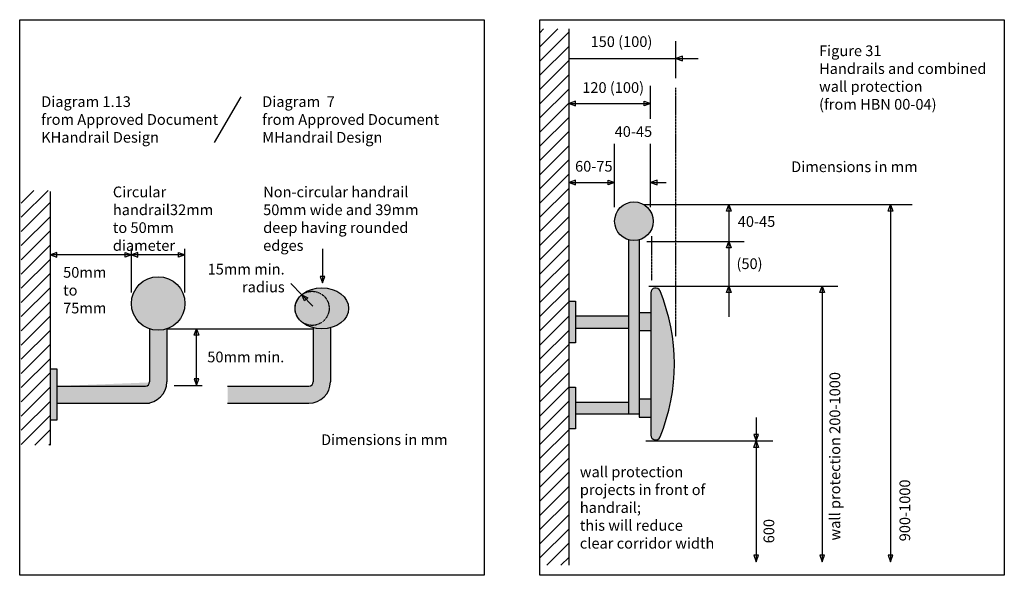
# Model space of a CAD drawing. Units: millimetres. Extents: x 0 to 920, y 88 to 607.
import ezdxf

# ---------------------------------------------------------------- set-up
doc = ezdxf.new("R2010")
doc.units = ezdxf.units.MM
doc.linetypes.add('HIDDEN2', pattern=[0.1875, 0.125, -0.0625])
doc.layers.get('Defpoints').update_dxf_attribs({"color": 181})
doc.layers.add('A-TAGS', color=3, linetype='Continuous')
doc.styles.add('ARIAL', font='arial.ttf', dxfattribs={"width": 0.9})

msp = doc.modelspace()

# ---------------------------------------------------------------- hatches: boundary and pattern name
h = msp.add_hatch()
h.set_pattern_fill('ANSI31', color=3, scale=75)
h.set_pattern_definition([(45, (-96819.772, 44781.68), (-6.6291261, 6.6291261), [])])
h.paths.add_polyline_path([(513.05, 97.83), (485.76, 97.83), (485.76, 598.71), (513.05, 598.71)])
h = msp.add_hatch()
h.set_pattern_fill('ANSI31', color=3, scale=75)
h.set_pattern_definition([(45, (-97304.094, 44781.68), (-6.6291261, 6.6291261), [])])
h.paths.add_polyline_path([(28.72, 210.06), (1.44, 210.06), (1.44, 447.8), (28.72, 447.8)])
h = msp.add_hatch(color=121)
h.dxf.hatch_style = 1
h.paths.add_polyline_path([(519.05, 344.43), (513.05, 344.43), (513.05, 305.56), (519.05, 305.56)])
h.paths.add_polyline_path([(568.64, 330.62), (519.05, 330.62), (519.05, 319.21), (568.64, 319.21)])
h.paths.add_polyline_path([(519.05, 264.21), (513.05, 264.21), (513.05, 225.34), (519.05, 225.34)])
h.paths.add_polyline_path([(568.64, 250.26), (519.05, 250.26), (519.05, 239.11), (568.64, 239.11)])
h.paths.add_polyline_path([(578.64, 401.74, -0.141273), (568.64, 401.74), (568.64, 239.11), (578.64, 239.11)])
h.paths.add_polyline_path([(589.34, 333.95), (578.64, 333.95), (578.64, 317.14), (589.34, 317.14)])
h.paths.add_polyline_path([(589.34, 253.21), (578.64, 253.21), (578.64, 239.11), (578.64, 236.11), (589.34, 236.11)])
h.paths.add_polyline_path([(598, 353.98, 0.821928), (589.34, 352.27), (589.34, 219.35, 0.821928), (598, 217.64, 0.197362)])
h.paths.add_polyline_path([(591.69, 419.08, 1), (555.59, 419.08, 1)])
h = msp.add_hatch(color=121)
h.dxf.hatch_style = 1
edge = h.paths.add_edge_path()
edge.add_arc((129.36, 342.28), 25, 0, 360)
h.paths.add_polyline_path([(28.72, 281.16), (34.72, 281.16), (34.72, 233.16), (28.72, 233.16)])
edge = h.paths.add_edge_path()
edge.add_line((121.36, 318.59), (121.36, 269.16))
edge.add_line((137.36, 318.59), (137.36, 269.16))
edge.add_arc((117.36, 269.16), 4, 270, 360)
edge.add_arc((117.36, 269.16), 20, 270, 360)
edge.add_line((34.72, 265.16), (117.36, 265.16))
edge.add_line((34.72, 249.16), (121.36, 249.16))
h = msp.add_hatch(color=121)
h.dxf.hatch_style = 1
edge = h.paths.add_edge_path()
edge.add_ellipse((282.16, 337.73), major_axis=(-25, 0), ratio=0.767605, start_angle=0, end_angle=360)
h = msp.add_hatch(color=121)
h.dxf.hatch_style = 1
h.paths.add_polyline_path([(137.36, 318.59, -0.16432), (121.36, 318.59), (121.36, 269.16, -0.414214), (117.36, 265.16), (34.72, 265.16), (34.72, 249.16), (117.36, 249.16, 0.414214), (137.36, 269.16)])
h = msp.add_hatch(color=121)
h.dxf.hatch_style = 1
edge = h.paths.add_edge_path()
edge.add_ellipse((282.16, 337.73), major_axis=(-25, 0), ratio=0.767605, start_angle=71.33708, end_angle=108.66292, ccw=False)
edge.add_line((274.16, 319.55), (274.16, 269.16))
edge.add_arc((270.16, 269.16), 4, 270, 360, ccw=False)
edge.add_line((270.16, 265.16), (194.18, 265.16))
edge.add_line((194.18, 265.16), (194.18, 249.16))
edge.add_line((194.18, 249.16), (270.16, 249.16))
edge.add_arc((270.16, 269.16), 20, 270, 360)
edge.add_line((290.16, 269.16), (290.16, 319.55))

# ---------------------------------------------------------------- linework, layer by layer
at = {"color": 3}
for p, q in [((513.05, 97.83), (513.05, 598.71)), ((28.72, 210.06), (28.72, 446.75)), ((568.64, 401.74), (568.64, 239.11)), ((578.64, 401.74), (578.64, 236.11)), ((589.34, 352.27), (589.34, 219.35)), ((578.64, 333.95), (589.34, 333.95)), ((519.05, 330.62), (568.64, 330.62)), ((121.36, 318.59), (121.36, 269.16)), ((137.36, 318.59), (137.36, 269.16)), ((274.16, 319.55), (274.16, 269.16)), ((290.16, 319.55), (290.16, 269.16)), ((519.05, 319.21), (568.64, 319.21)), ((578.64, 317.14), (589.34, 317.14)), ((34.72, 265.16), (117.36, 265.16)), ((194.18, 265.16), (270.16, 265.16)), ((34.72, 249.16), (121.36, 249.16)), ((194.18, 249.16), (270.16, 249.16)), ((519.05, 250.26), (568.64, 250.26)), ((578.64, 253.21), (589.34, 253.21)), ((519.05, 239.11), (578.64, 239.11)), ((578.64, 236.11), (589.34, 236.11))]:
    msp.add_line(p, q, dxfattribs=at)
at = {"color": 1, "linetype": 'HIDDEN2', "ltscale": 0.06}
for p, q in [((612.85, 311.48), (612.85, 543.74)), ((589.99, 405.03), (589.99, 363.76))]:
    msp.add_line(p, q, dxfattribs=at)
at = {"color": 3}
for points in [[(513.05, 344.43), (519.05, 344.43), (519.05, 305.56), (513.05, 305.56)], [(28.72, 281.16), (34.72, 281.16), (34.72, 233.16), (28.72, 233.16)], [(513.05, 264.21), (519.05, 264.21), (519.05, 225.34), (513.05, 225.34)]]:
    msp.add_lwpolyline(points, close=True, dxfattribs=at)
for centre, radius in [((573.64, 419.08), 18.05), ((129.36, 342.28), 25)]:
    msp.add_circle(centre, radius, dxfattribs=at)
at = {"color": 1, "linetype": 'HIDDEN2', "ltscale": 0.03}
msp.add_circle((273.07, 337.73), 15.92, dxfattribs=at)
at = {"color": 3}
for centre, radius, start, end in [((593.84, 352.27), 4.5, 22.32907, 180), ((432.02, 285.81), 179.44, 337.67093, 22.32907), ((117.36, 269.16), 20, 270, 0), ((117.36, 269.16), 4, 270, 0), ((270.16, 269.16), 20, 270, 0), ((270.16, 269.16), 4, 270, 0), ((593.84, 219.35), 4.5, 180, 337.67093)]:
    msp.add_arc(centre, radius, start, end, dxfattribs=at)
msp.add_ellipse((282.16, 337.73), major_axis=(-25, 0), ratio=0.767605, dxfattribs=at)
at = {"layer": 'A-TAGS', "color": 1}
for p, q in [((612.85, 552.79), (612.85, 587.13)), ((513.05, 571), (633.68, 571)), ((589.19, 514.84), (589.19, 545.63)), ((181.84, 492.69), (206.68, 535.31)), ((513.05, 529.15), (589.19, 529.15)), ((555.59, 432.25), (555.59, 491.34)), ((589.19, 432.25), (589.19, 491.34)), ((513.05, 455.31), (555.59, 455.31)), ((589.19, 455.31), (603.87, 455.31)), ((582.68, 434.64), (833.39, 434.64)), ((662.14, 434.64), (662.14, 329.79)), ((813.25, 434.64), (813.25, 101.07)), ((585.59, 400.17), (676.49, 400.17)), ((154.36, 387.68), (28.72, 387.68)), ((104.36, 352.42), (104.36, 393.51)), ((154.36, 352.42), (154.36, 393.17)), ((282.69, 393.43), (282.69, 361.49)), ((253.14, 360.89), (273.89, 339.71)), ((587.63, 358.59), (763.93, 358.59)), ((749.45, 358.59), (749.45, 101.07)), ((137.36, 318.59), (274.16, 318.59)), ((165.11, 265.82), (165.11, 318.59)), ((144.16, 265.82), (170.51, 265.82)), ((687.7, 235.74), (687.7, 101.07)), ((584.62, 213.85), (703.41, 213.85))]:
    msp.add_line(p, q, dxfattribs=at)
for points in [[(612.85, 571), (618.85, 568.82), (618.85, 573.18)], [(513.05, 529.15), (519.05, 526.96), (519.05, 531.33)], [(589.19, 529.15), (583.19, 526.96), (583.19, 531.33)], [(513.05, 455.31), (519.05, 453.12), (519.05, 457.49)], [(555.59, 455.31), (549.59, 453.12), (549.59, 457.49)], [(589.19, 455.31), (595.19, 453.12), (595.19, 457.49)], [(662.14, 434.64), (664.33, 428.64), (659.96, 428.64)], [(813.25, 434.64), (815.43, 428.64), (811.06, 428.64)], [(662.14, 400.17), (664.33, 394.17), (659.96, 394.17)], [(28.72, 387.68), (34.72, 385.49), (34.72, 389.86)], [(104.36, 387.68), (98.36, 385.49), (98.36, 389.86)], [(104.36, 387.68), (110.36, 385.49), (110.36, 389.86)], [(154.36, 387.68), (148.36, 385.49), (148.36, 389.86)], [(282.69, 361.49), (284.87, 367.49), (280.5, 367.49)], [(263.4, 350.42), (269.16, 347.66), (266.04, 344.6)], [(662.14, 358.59), (664.33, 352.59), (659.96, 352.59)], [(749.45, 358.59), (751.63, 352.59), (747.26, 352.59)], [(165.11, 318.59), (167.29, 312.59), (162.92, 312.59)], [(165.11, 265.82), (167.29, 271.82), (162.92, 271.82)], [(687.7, 213.85), (689.88, 219.85), (685.51, 219.85)], [(687.7, 213.85), (689.88, 207.85), (685.51, 207.85)], [(687.7, 101.07), (689.88, 107.07), (685.51, 107.07)], [(749.45, 101.07), (751.63, 107.07), (747.26, 107.07)], [(813.25, 101.07), (815.43, 107.07), (811.06, 107.07)]]:
    msp.add_lwpolyline(points, close=True, dxfattribs=at)
at = {"layer": 'Defpoints'}
for points in [[(0, 607.31), (433.91, 607.31), (433.91, 88.41), (0, 88.41)], [(485.61, 607.31), (919.53, 607.31), (919.53, 88.41), (485.61, 88.41)]]:
    msp.add_lwpolyline(points, close=True, dxfattribs=at)

# ---------------------------------------------------------------- texts
at = {"layer": 'A-TAGS', "color": 1, "char_height": 10, "style": 'ARIAL'}
for s, insert, width, attachment_point in [('150 (100)', (533.13, 591.81), 62.8924, 1), ('Figure 31\\PHandrails and combined\\Pwall protection\\P(from HBN 00-04)', (746.52, 583.29), 172.9955, 1), ('120 (100)', (525.38, 548.93), 62.8924, 1), ('Diagram 1.13\\Pfrom Approved Document K\\PHandrail Design', (20.11, 535.78), 172.9955, 1), ('Diagram  7\\Pfrom Approved Document M\\PHandrail Design', (226.5, 535.78), 172.9955, 1), ('40-45', (555.63, 507.87), 62.8924, 1), ('60-75', (518.65, 475.41), 62.8924, 1), ('{\\fArial|b0|i1|c0|p34;Dimensions in mm}', (720.46, 474.97), 153.778, 1), ('Circular handrail\\P32mm to 50mm\\Pdiameter', (87, 451.45), 102.0623, 1), ('Non-circular handrail\\P50mm wide and 39mm\\Pdeep having rounded edges', (227.37, 451.45), 160.8634, 1), ('40-45', (670.62, 423.82), 62.8924, 1), ('15mm min.\\Pradius', (247.47, 349.54), 78.9115, 9), ('(50)', (669.41, 384.44), 62.8924, 1), ('50mm\\Pto 75mm', (40.56, 376.34), 54.7481, 1), ('50mm min.', (175.19, 297.32), 78.9115, 1), ('{\\fArial|b0|i1|c0|p34;Dimensions in mm}', (281.46, 220.04), 153.778, 1), ('wall protection\\Pprojects in front of\\Phandrail;\\Pthis will reduce\\Pclear corridor width', (523.1, 190.03), 160.8634, 1)]:
    msp.add_mtext(s, dxfattribs=dict(at, insert=insert, width=width, attachment_point=attachment_point))
at = {"layer": 'A-TAGS', "color": 1, "char_height": 10, "attachment_point": 1, "rotation": 90, "style": 'ARIAL'}
for s, insert, width in [('wall protection 200-1000', (756.29, 120.87), 199.9129), ('900-1000', (821.64, 120.17), 62.8924), ('600', (694.67, 118.29), 62.8924)]:
    msp.add_mtext(s, dxfattribs=dict(at, insert=insert, width=width))

doc.saveas('drawing.dxf')
